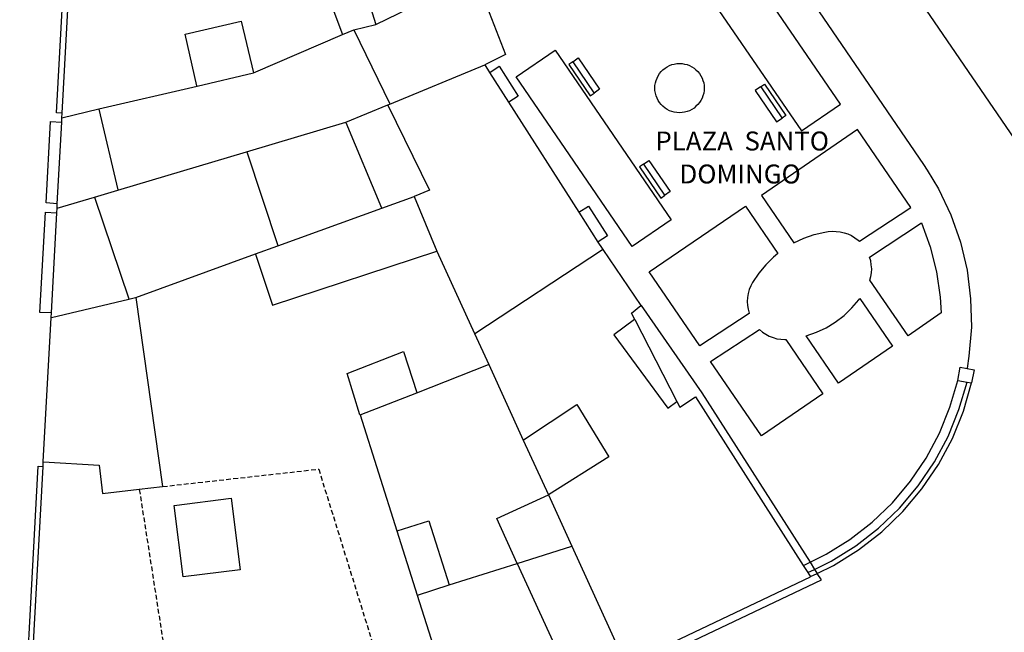
# Model space of a CAD drawing. Extents: x 548959 to 550796, y 4801752 to 4802804.
# Drawn here: x 549390 to 549442, y 4802292 to 4802324 of the extents above; entities that cross this region are included whole.
import ezdxf
from ezdxf.enums import TextEntityAlignment as Align

# ---------------------------------------------------------------- set-up
doc = ezdxf.new("R2010")
doc.units = 0
doc.header["$MEASUREMENT"] = 0
doc.linetypes.add('HIDDEN', pattern=[0.375, 0.25, -0.125])
for name, color, linetype in [('1', 7, 'CONTINUOUS'), ('18', 7, 'CONTINUOUS'), ('2', 7, 'CONTINUOUS'), ('22', 7, 'CONTINUOUS'), ('3', 7, 'CONTINUOUS'), ('60', 7, 'CONTINUOUS')]:
    doc.layers.add(name, color=color, linetype=linetype)
doc.styles.add('ROMANS', font='ROMANS', dxfattribs={"height": 0.2})

msp = doc.modelspace()

# ---------------------------------------------------------------- linework, layer by layer
at = {"layer": '1', "color": 7, "linetype": 'Continuous'}
for p, q in [((549417.71, 4802354.22), (549444.19, 4802315.44)), ((549392.49, 4802318.98), (549392.91, 4802326.69)), ((549414.78, 4802321.52), (549415.03, 4802321.12)), ((549415.03, 4802321.12), (549416.04, 4802319.55)), ((549416.04, 4802319.55), (549419.74, 4802313.76)), ((549392.48, 4802318.74), (549392.49, 4802318.98)), ((549392.23, 4802314.2), (549392.47, 4802318.51)), ((549392.47, 4802318.51), (549392.48, 4802318.74)), ((549392.22, 4802313.97), (549392.23, 4802314.2)), ((549391.92, 4802308.44), (549392.21, 4802313.72)), ((549392.21, 4802313.72), (549392.22, 4802313.97)), ((549419.74, 4802313.76), (549420.75, 4802312.18)), ((549421, 4802311.79), (549423.02, 4802308.84)), ((549391.91, 4802308.19), (549391.92, 4802308.44)), ((549391.49, 4802300.59), (549391.91, 4802308.19)), ((549422.69, 4802308.1), (549424.92, 4802303.77)), ((549390.5, 4802282.31), (549391.48, 4802300.34)), ((549391.48, 4802300.34), (549391.49, 4802300.59)), ((549416.49, 4802295.22), (549419.37, 4802296.13)), ((549416.49, 4802295.22), (549419.37, 4802296.13)), ((549416.49, 4802295.22), (549419.37, 4802296.13)), ((549412.91, 4802294.09), (549416.49, 4802295.22)), ((549412.91, 4802294.09), (549416.49, 4802295.22)), ((549412.91, 4802294.09), (549416.49, 4802295.22)), ((549431.58, 4802295.12), (549431.82, 4802294.74)), ((549422.45, 4802290), (549431.96, 4802294.52)), ((549431.82, 4802294.74), (549431.96, 4802294.52))]:
    msp.add_line(p, q, dxfattribs=at)
for points in [[(549414.28, 4802326.21), (549415.88, 4802322.08), (549414.78, 4802321.52)], [(549420.75, 4802312.18), (549420.97, 4802311.84), (549421, 4802311.79)], [(549422.69, 4802308.1), (549422.52, 4802308.43), (549423.02, 4802308.84)], [(549424.92, 4802303.77), (549425.07, 4802303.47), (549425.89, 4802304.01), (549431.58, 4802295.12)], [(549410.15, 4802296.94), (549410.16, 4802296.94), (549411.83, 4802297.47), (549412.9, 4802294.1), (549412.91, 4802294.09)], [(549410.15, 4802296.94), (549410.16, 4802296.94), (549411.83, 4802297.47), (549412.9, 4802294.1), (549412.91, 4802294.09)], [(549410.15, 4802296.94), (549410.16, 4802296.94), (549411.83, 4802297.47), (549412.9, 4802294.1), (549412.91, 4802294.09)], [(549411.22, 4802293.55), (549411.23, 4802293.55), (549412.91, 4802294.09)], [(549411.22, 4802293.55), (549411.23, 4802293.55), (549412.91, 4802294.09)], [(549411.22, 4802293.55), (549411.23, 4802293.55), (549412.91, 4802294.09)]]:
    msp.add_lwpolyline(points, dxfattribs=at)
at = {"layer": '18', "color": 7, "linetype": 'Continuous'}
for points in [[(549433.54, 4802319.45), (549427.42, 4802328.41), (549425.36, 4802327), (549431.48, 4802318.04), (549433.54, 4802319.45)], [(549433.54, 4802319.45), (549427.42, 4802328.41), (549425.36, 4802327), (549431.48, 4802318.04), (549433.54, 4802319.45)], [(549433.54, 4802319.45), (549427.42, 4802328.41), (549425.36, 4802327), (549431.48, 4802318.04), (549433.54, 4802319.45)], [(549418.49, 4802322.31), (549424.61, 4802313.35), (549422.55, 4802311.94), (549416.43, 4802320.9), (549418.49, 4802322.31)], [(549418.49, 4802322.31), (549424.61, 4802313.35), (549422.55, 4802311.94), (549416.43, 4802320.9), (549418.49, 4802322.31)], [(549418.49, 4802322.31), (549424.61, 4802313.35), (549422.55, 4802311.94), (549416.43, 4802320.9), (549418.49, 4802322.31)], [(549431.08, 4802312.13), (549431.61, 4802312.38), (549432.16, 4802312.57), (549432.72, 4802312.7), (549432.9, 4802312.73), (549433.11, 4802312.75), (549433.32, 4802312.74), (549433.53, 4802312.72), (549433.73, 4802312.67), (549433.93, 4802312.61), (549434.12, 4802312.52), (549434.3, 4802312.41), (549434.47, 4802312.28), (549434.54, 4802312.23), (549437.25, 4802314.01), (549434.45, 4802318.11), (549429.37, 4802314.64), (549431.08, 4802312.13)], [(549431.08, 4802312.13), (549431.61, 4802312.38), (549432.16, 4802312.57), (549432.72, 4802312.7), (549432.9, 4802312.73), (549433.11, 4802312.75), (549433.32, 4802312.74), (549433.53, 4802312.72), (549433.73, 4802312.67), (549433.93, 4802312.61), (549434.12, 4802312.52), (549434.3, 4802312.41), (549434.47, 4802312.28), (549434.54, 4802312.23), (549437.25, 4802314.01), (549434.45, 4802318.11), (549429.37, 4802314.64), (549431.08, 4802312.13)], [(549431.08, 4802312.13), (549431.61, 4802312.38), (549432.16, 4802312.57), (549432.72, 4802312.7), (549432.9, 4802312.73), (549433.11, 4802312.75), (549433.32, 4802312.74), (549433.53, 4802312.72), (549433.73, 4802312.67), (549433.93, 4802312.61), (549434.12, 4802312.52), (549434.3, 4802312.41), (549434.47, 4802312.28), (549434.54, 4802312.23), (549437.25, 4802314.01), (549434.45, 4802318.11), (549429.37, 4802314.64), (549431.08, 4802312.13)], [(549430.24, 4802311.58), (549430.01, 4802311.39), (549429.6, 4802310.98), (549429.23, 4802310.54), (549428.91, 4802310.05), (549428.81, 4802309.87), (549428.73, 4802309.67), (549428.68, 4802309.47), (549428.64, 4802309.26), (549428.63, 4802309.05), (549428.64, 4802308.84), (549428.67, 4802308.64), (549428.72, 4802308.43), (549428.73, 4802308.41), (549426.13, 4802306.7), (549423.46, 4802310.61), (549428.54, 4802314.08), (549430.24, 4802311.58)], [(549430.24, 4802311.58), (549430.01, 4802311.39), (549429.6, 4802310.98), (549429.23, 4802310.54), (549428.91, 4802310.05), (549428.81, 4802309.87), (549428.73, 4802309.67), (549428.68, 4802309.47), (549428.64, 4802309.26), (549428.63, 4802309.05), (549428.64, 4802308.84), (549428.67, 4802308.64), (549428.72, 4802308.43), (549428.73, 4802308.41), (549426.13, 4802306.7), (549423.46, 4802310.61), (549428.54, 4802314.08), (549430.24, 4802311.58)], [(549430.24, 4802311.58), (549430.01, 4802311.39), (549429.6, 4802310.98), (549429.23, 4802310.54), (549428.91, 4802310.05), (549428.81, 4802309.87), (549428.73, 4802309.67), (549428.68, 4802309.47), (549428.64, 4802309.26), (549428.63, 4802309.05), (549428.64, 4802308.84), (549428.67, 4802308.64), (549428.72, 4802308.43), (549428.73, 4802308.41), (549426.13, 4802306.7), (549423.46, 4802310.61), (549428.54, 4802314.08), (549430.24, 4802311.58)], [(549437.11, 4802307.24), (549435.1, 4802310.17), (549435.15, 4802310.36), (549435.18, 4802310.56), (549435.19, 4802310.77), (549435.17, 4802310.98), (549435.14, 4802311.19), (549435.08, 4802311.39), (549437.81, 4802313.19), (549438.28, 4802311.92), (549438.61, 4802310.61), (549438.81, 4802309.27), (549438.85, 4802308.44), (549437.11, 4802307.24)], [(549437.11, 4802307.24), (549435.1, 4802310.17), (549435.15, 4802310.36), (549435.18, 4802310.56), (549435.19, 4802310.77), (549435.17, 4802310.98), (549435.14, 4802311.19), (549435.08, 4802311.39), (549437.81, 4802313.19), (549438.28, 4802311.92), (549438.61, 4802310.61), (549438.81, 4802309.27), (549438.85, 4802308.44), (549437.11, 4802307.24)], [(549437.11, 4802307.24), (549435.1, 4802310.17), (549435.15, 4802310.36), (549435.18, 4802310.56), (549435.19, 4802310.77), (549435.17, 4802310.98), (549435.14, 4802311.19), (549435.08, 4802311.39), (549437.81, 4802313.19), (549438.28, 4802311.92), (549438.61, 4802310.61), (549438.81, 4802309.27), (549438.85, 4802308.44), (549437.11, 4802307.24)], [(549431.74, 4802307.23), (549432.28, 4802307.42), (549432.79, 4802307.66), (549433.27, 4802307.96), (549433.73, 4802308.3), (549434.14, 4802308.7), (549434.51, 4802309.13), (549434.56, 4802309.2), (549436.28, 4802306.68), (549433.44, 4802304.74), (549431.74, 4802307.23)], [(549431.74, 4802307.23), (549432.28, 4802307.42), (549432.79, 4802307.66), (549433.27, 4802307.96), (549433.73, 4802308.3), (549434.14, 4802308.7), (549434.51, 4802309.13), (549434.56, 4802309.2), (549436.28, 4802306.68), (549433.44, 4802304.74), (549431.74, 4802307.23)], [(549431.74, 4802307.23), (549432.28, 4802307.42), (549432.79, 4802307.66), (549433.27, 4802307.96), (549433.73, 4802308.3), (549434.14, 4802308.7), (549434.51, 4802309.13), (549434.56, 4802309.2), (549436.28, 4802306.68), (549433.44, 4802304.74), (549431.74, 4802307.23)], [(549429.27, 4802307.57), (549429.43, 4802307.43), (549429.61, 4802307.32), (549429.79, 4802307.22), (549429.99, 4802307.14), (549430.19, 4802307.08), (549430.4, 4802307.05), (549430.6, 4802307.03), (549430.66, 4802307.04), (549432.62, 4802304.18), (549429.37, 4802301.96), (549426.69, 4802305.87), (549429.27, 4802307.57)], [(549429.27, 4802307.57), (549429.43, 4802307.43), (549429.61, 4802307.32), (549429.79, 4802307.22), (549429.99, 4802307.14), (549430.19, 4802307.08), (549430.4, 4802307.05), (549430.6, 4802307.03), (549430.66, 4802307.04), (549432.62, 4802304.18), (549429.37, 4802301.96), (549426.69, 4802305.87), (549429.27, 4802307.57)], [(549429.27, 4802307.57), (549429.43, 4802307.43), (549429.61, 4802307.32), (549429.79, 4802307.22), (549429.99, 4802307.14), (549430.19, 4802307.08), (549430.4, 4802307.05), (549430.6, 4802307.03), (549430.66, 4802307.04), (549432.62, 4802304.18), (549429.37, 4802301.96), (549426.69, 4802305.87), (549429.27, 4802307.57)]]:
    msp.add_lwpolyline(points, dxfattribs=at)
at = {"layer": '2', "color": 7, "linetype": 'Continuous'}
for p, q in [((549409.04, 4802323.66), (549414.28, 4802326.21)), ((549402.58, 4802321.1), (549407.28, 4802323.12)), ((549407.28, 4802323.12), (549407.87, 4802323.38)), ((549409.78, 4802319.46), (549414.78, 4802321.52)), ((549399.61, 4802320.41), (549402.58, 4802321.1)), ((549394.43, 4802319.2), (549399.61, 4802320.41)), ((549407.45, 4802318.5), (549409.66, 4802319.41)), ((549409.66, 4802319.41), (549409.78, 4802319.46)), ((549392.48, 4802318.74), (549394.43, 4802319.2)), ((549402.22, 4802316.94), (549407.45, 4802318.5)), ((549395.43, 4802314.92), (549402.22, 4802316.94)), ((549394.19, 4802314.55), (549395.43, 4802314.92)), ((549409.35, 4802313.97), (549411.05, 4802314.59)), ((549411.05, 4802314.59), (549412.25, 4802311.7)), ((549403.87, 4802311.98), (549409.35, 4802313.97)), ((549396.37, 4802309.25), (549402.69, 4802311.55)), ((549402.69, 4802311.55), (549403.87, 4802311.98)), ((549412.25, 4802311.7), (549414.24, 4802307.35)), ((549396.37, 4802309.25), (549397.78, 4802299.28)), ((549414.24, 4802307.35), (549414.99, 4802305.72)), ((549414.99, 4802305.72), (549416.81, 4802301.73)), ((549408.21, 4802303.06), (549411.19, 4802304.23)), ((549408.21, 4802303.06), (549410.15, 4802296.94)), ((549416.81, 4802301.73), (549418.14, 4802298.84)), ((549396.56, 4802299.14), (549397.78, 4802299.28)), ((549418.14, 4802298.84), (549419.37, 4802296.13)), ((549410.15, 4802296.94), (549411.22, 4802293.55))]:
    msp.add_line(p, q, dxfattribs=at)
for points in [[(549406.9, 4802330.47), (549406.9, 4802330.46), (549409.04, 4802323.66)], [(549407.87, 4802323.38), (549409.03, 4802323.66), (549409.04, 4802323.66)], [(549409.66, 4802319.41), (549409.66, 4802319.4), (549411.87, 4802314.91), (549411.06, 4802314.59), (549411.05, 4802314.59)], [(549392.22, 4802313.97), (549392.23, 4802313.97), (549394.19, 4802314.55)], [(549414.24, 4802307.35), (549414.25, 4802307.36), (549420.99, 4802311.78), (549421, 4802311.79)], [(549391.91, 4802308.19), (549391.92, 4802308.2), (549396.01, 4802309.17)], [(549396.01, 4802309.17), (549396.36, 4802309.25), (549396.37, 4802309.25)], [(549411.19, 4802304.23), (549414.98, 4802305.72), (549414.99, 4802305.72)], [(549391.49, 4802300.59), (549391.5, 4802300.59), (549394.44, 4802300.41), (549394.62, 4802298.92), (549396.56, 4802299.14)], [(549416.49, 4802295.22), (549415.41, 4802297.59), (549418.14, 4802298.84)], [(549419.37, 4802296.13), (549422.22, 4802289.9), (549422.23, 4802289.89)], [(549416.49, 4802295.22), (549419.33, 4802289.01), (549419.34, 4802289)], [(549411.22, 4802293.55), (549413.26, 4802287.13), (549413.26, 4802287.12)]]:
    msp.add_lwpolyline(points, dxfattribs=at)
at = {"layer": '22', "color": 7, "linetype": 'Continuous'}
for p, q in [((549439.73, 4802304.88), (549440.22, 4802304.79)), ((549439.73, 4802304.88), (549440.22, 4802304.79)), ((549439.73, 4802304.88), (549440.22, 4802304.79)), ((549440.22, 4802304.79), (549440.46, 4802304.75)), ((549440.22, 4802304.79), (549440.46, 4802304.75)), ((549440.22, 4802304.79), (549440.46, 4802304.75))]:
    msp.add_line(p, q, dxfattribs=at)
for points in [[(549419.42, 4802321.69), (549419.22, 4802321.55), (549420.34, 4802319.9), (549420.55, 4802320.04)], [(549419.42, 4802321.69), (549419.22, 4802321.55), (549420.34, 4802319.9), (549420.55, 4802320.04)], [(549419.42, 4802321.69), (549419.22, 4802321.55), (549420.34, 4802319.9), (549420.55, 4802320.04)], [(549419.42, 4802321.69), (549419.71, 4802321.89), (549420.84, 4802320.24), (549420.55, 4802320.04)], [(549419.42, 4802321.69), (549419.71, 4802321.89), (549420.84, 4802320.24), (549420.55, 4802320.04)], [(549419.42, 4802321.69), (549419.71, 4802321.89), (549420.84, 4802320.24), (549420.55, 4802320.04)], [(549419.42, 4802321.69), (549419.43, 4802321.68), (549420.54, 4802320.05), (549420.55, 4802320.04)], [(549419.42, 4802321.69), (549419.43, 4802321.68), (549420.54, 4802320.05), (549420.55, 4802320.04)], [(549419.42, 4802321.69), (549419.43, 4802321.68), (549420.54, 4802320.05), (549420.55, 4802320.04)], [(549426.35, 4802320.3), (549426.35, 4802320.17), (549426.33, 4802320.03), (549426.29, 4802319.9), (549426.24, 4802319.77), (549426.18, 4802319.65), (549426.11, 4802319.54), (549426.02, 4802319.43), (549425.92, 4802319.34), (549425.82, 4802319.25), (549425.7, 4802319.18), (549425.58, 4802319.11), (549425.46, 4802319.07), (549425.32, 4802319.03), (549425.19, 4802319.01), (549425.05, 4802319), (549424.92, 4802319.01), (549424.78, 4802319.03), (549424.65, 4802319.07), (549424.53, 4802319.11), (549424.4, 4802319.18), (549424.29, 4802319.25), (549424.18, 4802319.34), (549424.09, 4802319.43), (549424, 4802319.54), (549423.93, 4802319.65), (549423.87, 4802319.77), (549423.82, 4802319.9), (549423.78, 4802320.03), (549423.76, 4802320.17), (549423.75, 4802320.3), (549423.76, 4802320.44), (549423.78, 4802320.57), (549423.82, 4802320.7), (549423.87, 4802320.83), (549423.93, 4802320.95), (549424, 4802321.07), (549424.09, 4802321.17), (549424.18, 4802321.27), (549424.29, 4802321.35), (549424.4, 4802321.43), (549424.53, 4802321.49), (549424.65, 4802321.54), (549424.78, 4802321.57), (549424.92, 4802321.6), (549425.05, 4802321.6), (549425.19, 4802321.6), (549425.32, 4802321.57), (549425.46, 4802321.54), (549425.58, 4802321.49), (549425.7, 4802321.43), (549425.82, 4802321.35), (549425.92, 4802321.27), (549426.02, 4802321.17), (549426.11, 4802321.07), (549426.18, 4802320.95), (549426.24, 4802320.83), (549426.29, 4802320.7), (549426.33, 4802320.57), (549426.35, 4802320.44), (549426.35, 4802320.3)], [(549426.35, 4802320.3), (549426.35, 4802320.17), (549426.33, 4802320.03), (549426.29, 4802319.9), (549426.24, 4802319.77), (549426.18, 4802319.65), (549426.11, 4802319.54), (549426.02, 4802319.43), (549425.92, 4802319.34), (549425.82, 4802319.25), (549425.7, 4802319.18), (549425.58, 4802319.11), (549425.46, 4802319.07), (549425.32, 4802319.03), (549425.19, 4802319.01), (549425.05, 4802319), (549424.92, 4802319.01), (549424.78, 4802319.03), (549424.65, 4802319.07), (549424.53, 4802319.11), (549424.4, 4802319.18), (549424.29, 4802319.25), (549424.18, 4802319.34), (549424.09, 4802319.43), (549424, 4802319.54), (549423.93, 4802319.65), (549423.87, 4802319.77), (549423.82, 4802319.9), (549423.78, 4802320.03), (549423.76, 4802320.17), (549423.75, 4802320.3), (549423.76, 4802320.44), (549423.78, 4802320.57), (549423.82, 4802320.7), (549423.87, 4802320.83), (549423.93, 4802320.95), (549424, 4802321.07), (549424.09, 4802321.17), (549424.18, 4802321.27), (549424.29, 4802321.35), (549424.4, 4802321.43), (549424.53, 4802321.49), (549424.65, 4802321.54), (549424.78, 4802321.57), (549424.92, 4802321.6), (549425.05, 4802321.6), (549425.19, 4802321.6), (549425.32, 4802321.57), (549425.46, 4802321.54), (549425.58, 4802321.49), (549425.7, 4802321.43), (549425.82, 4802321.35), (549425.92, 4802321.27), (549426.02, 4802321.17), (549426.11, 4802321.07), (549426.18, 4802320.95), (549426.24, 4802320.83), (549426.29, 4802320.7), (549426.33, 4802320.57), (549426.35, 4802320.44), (549426.35, 4802320.3)], [(549426.35, 4802320.3), (549426.35, 4802320.17), (549426.33, 4802320.03), (549426.29, 4802319.9), (549426.24, 4802319.77), (549426.18, 4802319.65), (549426.11, 4802319.54), (549426.02, 4802319.43), (549425.92, 4802319.34), (549425.82, 4802319.25), (549425.7, 4802319.18), (549425.58, 4802319.11), (549425.46, 4802319.07), (549425.32, 4802319.03), (549425.19, 4802319.01), (549425.05, 4802319), (549424.92, 4802319.01), (549424.78, 4802319.03), (549424.65, 4802319.07), (549424.53, 4802319.11), (549424.4, 4802319.18), (549424.29, 4802319.25), (549424.18, 4802319.34), (549424.09, 4802319.43), (549424, 4802319.54), (549423.93, 4802319.65), (549423.87, 4802319.77), (549423.82, 4802319.9), (549423.78, 4802320.03), (549423.76, 4802320.17), (549423.75, 4802320.3), (549423.76, 4802320.44), (549423.78, 4802320.57), (549423.82, 4802320.7), (549423.87, 4802320.83), (549423.93, 4802320.95), (549424, 4802321.07), (549424.09, 4802321.17), (549424.18, 4802321.27), (549424.29, 4802321.35), (549424.4, 4802321.43), (549424.53, 4802321.49), (549424.65, 4802321.54), (549424.78, 4802321.57), (549424.92, 4802321.6), (549425.05, 4802321.6), (549425.19, 4802321.6), (549425.32, 4802321.57), (549425.46, 4802321.54), (549425.58, 4802321.49), (549425.7, 4802321.43), (549425.82, 4802321.35), (549425.92, 4802321.27), (549426.02, 4802321.17), (549426.11, 4802321.07), (549426.18, 4802320.95), (549426.24, 4802320.83), (549426.29, 4802320.7), (549426.33, 4802320.57), (549426.35, 4802320.44), (549426.35, 4802320.3)], [(549429.33, 4802320.37), (549429.04, 4802320.17), (549430.17, 4802318.52), (549430.46, 4802318.72)], [(549429.33, 4802320.37), (549429.04, 4802320.17), (549430.17, 4802318.52), (549430.46, 4802318.72)], [(549429.33, 4802320.37), (549429.04, 4802320.17), (549430.17, 4802318.52), (549430.46, 4802318.72)], [(549429.33, 4802320.37), (549429.54, 4802320.51), (549430.67, 4802318.86), (549430.46, 4802318.72)], [(549429.33, 4802320.37), (549429.54, 4802320.51), (549430.67, 4802318.86), (549430.46, 4802318.72)], [(549429.33, 4802320.37), (549429.54, 4802320.51), (549430.67, 4802318.86), (549430.46, 4802318.72)], [(549429.33, 4802320.37), (549429.34, 4802320.36), (549430.45, 4802318.73), (549430.46, 4802318.72)], [(549429.33, 4802320.37), (549429.34, 4802320.36), (549430.45, 4802318.73), (549430.46, 4802318.72)], [(549429.33, 4802320.37), (549429.34, 4802320.36), (549430.45, 4802318.73), (549430.46, 4802318.72)], [(549423.15, 4802316.29), (549422.94, 4802316.15), (549424.07, 4802314.5), (549424.27, 4802314.64)], [(549423.15, 4802316.29), (549422.94, 4802316.15), (549424.07, 4802314.5), (549424.27, 4802314.64)], [(549423.15, 4802316.29), (549422.94, 4802316.15), (549424.07, 4802314.5), (549424.27, 4802314.64)], [(549423.15, 4802316.29), (549423.43, 4802316.49), (549424.56, 4802314.84), (549424.27, 4802314.64)], [(549423.15, 4802316.29), (549423.43, 4802316.49), (549424.56, 4802314.84), (549424.27, 4802314.64)], [(549423.15, 4802316.29), (549423.43, 4802316.49), (549424.56, 4802314.84), (549424.27, 4802314.64)], [(549423.15, 4802316.29), (549423.15, 4802316.28), (549424.27, 4802314.65), (549424.27, 4802314.64)], [(549423.15, 4802316.29), (549423.15, 4802316.28), (549424.27, 4802314.65), (549424.27, 4802314.64)], [(549423.15, 4802316.29), (549423.15, 4802316.28), (549424.27, 4802314.65), (549424.27, 4802314.64)], [(549431.94, 4802295.29), (549432.78, 4802295.71), (549434.04, 4802296.49), (549435.21, 4802297.4), (549436.28, 4802298.42), (549437.23, 4802299.56), (549438.06, 4802300.78), (549438.76, 4802302.09), (549439.32, 4802303.46), (549439.73, 4802304.88)], [(549431.94, 4802295.29), (549432.78, 4802295.71), (549434.04, 4802296.49), (549435.21, 4802297.4), (549436.28, 4802298.42), (549437.23, 4802299.56), (549438.06, 4802300.78), (549438.76, 4802302.09), (549439.32, 4802303.46), (549439.73, 4802304.88)], [(549431.94, 4802295.29), (549432.78, 4802295.71), (549434.04, 4802296.49), (549435.21, 4802297.4), (549436.28, 4802298.42), (549437.23, 4802299.56), (549438.06, 4802300.78), (549438.76, 4802302.09), (549439.32, 4802303.46), (549439.73, 4802304.88)], [(549432.18, 4802294.91), (549433.05, 4802295.34), (549434.35, 4802296.15), (549435.55, 4802297.08), (549436.66, 4802298.14), (549437.64, 4802299.31), (549438.5, 4802300.58), (549439.22, 4802301.92), (549439.79, 4802303.34), (549440.22, 4802304.79)], [(549432.18, 4802294.91), (549433.05, 4802295.34), (549434.35, 4802296.15), (549435.55, 4802297.08), (549436.66, 4802298.14), (549437.64, 4802299.31), (549438.5, 4802300.58), (549439.22, 4802301.92), (549439.79, 4802303.34), (549440.22, 4802304.79)], [(549432.18, 4802294.91), (549433.05, 4802295.34), (549434.35, 4802296.15), (549435.55, 4802297.08), (549436.66, 4802298.14), (549437.64, 4802299.31), (549438.5, 4802300.58), (549439.22, 4802301.92), (549439.79, 4802303.34), (549440.22, 4802304.79)], [(549432.32, 4802294.7), (549433.17, 4802295.12), (549434.49, 4802295.94), (549435.72, 4802296.89), (549436.84, 4802297.97), (549437.84, 4802299.16), (549438.71, 4802300.45), (549439.45, 4802301.82), (549440.03, 4802303.26), (549440.46, 4802304.75)], [(549432.32, 4802294.7), (549433.17, 4802295.12), (549434.49, 4802295.94), (549435.72, 4802296.89), (549436.84, 4802297.97), (549437.84, 4802299.16), (549438.71, 4802300.45), (549439.45, 4802301.82), (549440.03, 4802303.26), (549440.46, 4802304.75)], [(549432.32, 4802294.7), (549433.17, 4802295.12), (549434.49, 4802295.94), (549435.72, 4802296.89), (549436.84, 4802297.97), (549437.84, 4802299.16), (549438.71, 4802300.45), (549439.45, 4802301.82), (549440.03, 4802303.26), (549440.46, 4802304.75)], [(549431.58, 4802295.12), (549431.59, 4802295.12), (549431.94, 4802295.29)], [(549431.58, 4802295.12), (549431.59, 4802295.12), (549431.94, 4802295.29)], [(549431.58, 4802295.12), (549431.59, 4802295.12), (549431.94, 4802295.29)], [(549431.82, 4802294.74), (549431.83, 4802294.74), (549432.18, 4802294.91)], [(549431.82, 4802294.74), (549431.83, 4802294.74), (549432.18, 4802294.91)], [(549431.82, 4802294.74), (549431.83, 4802294.74), (549432.18, 4802294.91)], [(549431.96, 4802294.52), (549431.97, 4802294.53), (549432.32, 4802294.7)], [(549431.96, 4802294.52), (549431.97, 4802294.53), (549432.32, 4802294.7)], [(549431.96, 4802294.52), (549431.97, 4802294.53), (549432.32, 4802294.7)]]:
    msp.add_lwpolyline(points, dxfattribs=at)
at = {"layer": '3', "color": 7, "linetype": 'Continuous'}
for p, q in [((549431.94, 4802295.29), (549432.18, 4802294.91)), ((549432.18, 4802294.91), (549432.32, 4802294.7))]:
    msp.add_line(p, q, dxfattribs=at)
for points in [[(549419.68, 4802343), (549437.92, 4802316.27), (549438.11, 4802315.98), (549438.72, 4802314.98), (549439.37, 4802313.61), (549439.87, 4802312.18), (549440.22, 4802310.7), (549440.41, 4802309.19), (549440.45, 4802307.68), (549440.32, 4802306.16), (549440.22, 4802305.52), (549440.22, 4802305.51)], [(549419.68, 4802343), (549437.92, 4802316.27), (549438.11, 4802315.98), (549438.72, 4802314.98), (549439.37, 4802313.61), (549439.87, 4802312.18), (549440.22, 4802310.7), (549440.41, 4802309.19), (549440.45, 4802307.68), (549440.32, 4802306.16), (549440.22, 4802305.52), (549440.22, 4802305.51)], [(549419.68, 4802343), (549437.92, 4802316.27), (549438.11, 4802315.98), (549438.72, 4802314.98), (549439.37, 4802313.61), (549439.87, 4802312.18), (549440.22, 4802310.7), (549440.41, 4802309.19), (549440.45, 4802307.68), (549440.32, 4802306.16), (549440.22, 4802305.52), (549440.22, 4802305.51)], [(549404.74, 4802329.89), (549404.74, 4802329.88), (549407.27, 4802323.13), (549407.28, 4802323.12)], [(549392.49, 4802318.98), (549392.48, 4802318.98), (549392.19, 4802319), (549392.61, 4802326.7)], [(549399.61, 4802320.41), (549399.6, 4802320.42), (549398.97, 4802323.15), (549401.94, 4802323.84), (549402.58, 4802321.11), (549402.58, 4802321.1)], [(549407.87, 4802323.38), (549409.78, 4802319.47), (549409.78, 4802319.46)], [(549415.03, 4802321.12), (549415.04, 4802321.13), (549415.54, 4802321.45), (549416.55, 4802319.87), (549416.05, 4802319.55), (549416.04, 4802319.55)], [(549394.43, 4802319.2), (549394.43, 4802319.19), (549395.43, 4802314.93), (549395.43, 4802314.92)], [(549392.23, 4802314.2), (549392.22, 4802314.2), (549391.64, 4802314.24), (549391.87, 4802318.54), (549392.46, 4802318.51), (549392.47, 4802318.51)], [(549407.45, 4802318.5), (549407.46, 4802318.49), (549409.34, 4802313.98), (549409.35, 4802313.97)], [(549402.22, 4802316.94), (549402.23, 4802316.93), (549403.87, 4802311.99), (549403.87, 4802311.98)], [(549394.19, 4802314.55), (549394.19, 4802314.54), (549396, 4802309.18), (549396.01, 4802309.17)], [(549391.92, 4802308.44), (549391.91, 4802308.44), (549391.32, 4802308.47), (549391.61, 4802313.75), (549392.2, 4802313.72), (549392.21, 4802313.72)], [(549419.74, 4802313.76), (549419.75, 4802313.76), (549420.25, 4802314.08), (549421.25, 4802312.5), (549420.76, 4802312.19), (549420.75, 4802312.18)], [(549402.69, 4802311.55), (549402.69, 4802311.54), (549403.59, 4802308.85), (549412.25, 4802311.7)], [(549423.02, 4802308.84), (549423.03, 4802308.83), (549426.23, 4802304.22), (549431.94, 4802295.29)], [(549422.69, 4802308.1), (549422.68, 4802308.1), (549421.59, 4802307.29), (549424.44, 4802303.42), (549424.91, 4802303.76), (549424.92, 4802303.77)], [(549408.21, 4802303.06), (549408.2, 4802303.07), (549407.52, 4802305.24), (549410.5, 4802306.41), (549411.19, 4802304.24), (549411.19, 4802304.23)], [(549439.73, 4802304.88), (549439.86, 4802305.57), (549440.22, 4802305.51)], [(549439.73, 4802304.88), (549439.86, 4802305.57), (549440.22, 4802305.51)], [(549439.73, 4802304.88), (549439.86, 4802305.57), (549440.22, 4802305.51)], [(549440.22, 4802305.51), (549440.59, 4802305.44), (549440.46, 4802304.75)], [(549440.22, 4802305.51), (549440.59, 4802305.44), (549440.46, 4802304.75)], [(549440.22, 4802305.51), (549440.59, 4802305.44), (549440.46, 4802304.75)], [(549416.81, 4802301.73), (549416.82, 4802301.74), (549419.64, 4802303.61), (549421.32, 4802300.85), (549418.14, 4802298.84)], [(549390.5, 4802282.31), (549390.49, 4802282.31), (549390.25, 4802282.32), (549391.23, 4802300.36), (549391.47, 4802300.34), (549391.48, 4802300.34)], [(549398.87, 4802294.51), (549398.39, 4802298.28), (549401.4, 4802298.66), (549401.88, 4802294.89), (549398.87, 4802294.51)], [(549422.45, 4802290), (549422.46, 4802289.99), (549422.63, 4802289.64), (549432.54, 4802294.36), (549432.32, 4802294.7)]]:
    msp.add_lwpolyline(points, dxfattribs=at)
at = {"layer": '3', "color": 7, "linetype": 'HIDDEN'}
for points in [[(549397.78, 4802299.28), (549397.79, 4802299.28), (549406.02, 4802300.2), (549410.35, 4802286.23), (549410.35, 4802286.22)], [(549396.56, 4802299.14), (549396.56, 4802299.13), (549398.13, 4802289.05), (549397.14, 4802288.89), (549398.05, 4802282.99), (549398.05, 4802282.98)]]:
    msp.add_lwpolyline(points, dxfattribs=at)

# ---------------------------------------------------------------- texts
at = {"layer": '60', "color": 7, "linetype": 'Continuous', "style": 'ROMANS'}
for s, p in [('PLAZA  SANTO', (549428.36, 4802317.38)), ('DOMINGO', (549428.25, 4802315.64))]:
    msp.add_text(s, height=1, dxfattribs=at).set_placement(p, align=Align.MIDDLE)

doc.saveas('drawing.dxf')
